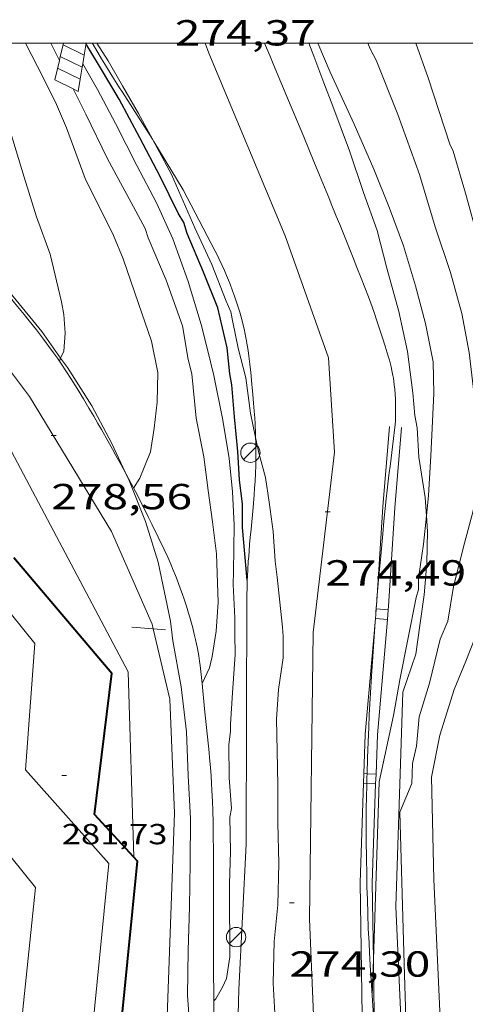
# Model space of a CAD drawing. Units: inches. Extents: x 453000 to 454004, y 4601998 to 4602502.
# Drawn here: x 453203 to 453221, y 4602460 to 4602501 of the extents above; entities that cross this region are included whole.
import ezdxf
from ezdxf.enums import TextEntityAlignment as Align

# ---------------------------------------------------------------- set-up
doc = ezdxf.new("R2010")
doc.units = ezdxf.units.IN
doc.header["$MEASUREMENT"] = 0
for name, color, linetype, lineweight in [('BOSC', 7, 'Continuous', 0), ('CORBA DE NIVELL', 7, 'Continuous', 0), ('CORBA MESTRA', 7, 'Continuous', 0), ('COTA ALTIMETRICA', 7, 'Continuous', 0), ('COTA EDIFICI', 7, 'Continuous', 0), ('EIX VIA URBANA PAVIMENTADA', 7, 'Continuous', 0), ('ESCALES', 7, 'Continuous', 0), ('FACANA EXTERIOR', 7, 'Continuous', 0), ('FANAL', 7, 'Continuous', 0), ('LINIA VOLUMETRICA', 7, 'Continuous', 0), ('MARC FULL', 7, 'Continuous', 0), ('MUR', 7, 'Continuous', 0), ('REIXA DE DESGUAS', 7, 'Continuous', 0), ('TANCA DE PROTECCIO DE VIAL', 7, 'Continuous', 0), ('VORERA', 7, 'Continuous', 0)]:
    doc.layers.add(name, color=color, linetype=linetype, lineweight=lineweight)
doc.styles.add('Style-Arial', font='ARIAL.TTF')
doc.linetypes.add('bosc', pattern='A,-2.235,[9,dgnlstyle-mataro.shx,S=0.035752,R=0,X=0,Y=0],-2.235', length=4.47)

# ---------------------------------------------------------------- blocks, each defined once
blk = doc.blocks.new('COTA')
at = {"color": 0, "linetype": 'ByBlock', "lineweight": -2}
blk.add_line((0, 0), (0.2, 0), dxfattribs=at)
blk = doc.blocks.new('FANAL')
at = {"color": 0, "linetype": 'ByBlock', "lineweight": -2}
blk.add_line((0.283, 0.283), (-0.283, -0.283), dxfattribs=at)
blk.add_circle((0.0002620689868927002, 0.0006722288131713868), 0.40000000060146, dxfattribs=at)

msp = doc.modelspace()

# ---------------------------------------------------------------- linework, layer by layer
at = {"layer": 'BOSC', "color": 3, "linetype": 'bosc', "lineweight": 20}
for points in [[(453205.7204420296, 4602500, 283.2095652836562), (453206.1869810817, 4602499.264466811, 283.045438832968), (453206.7779741979, 4602498.236460732, 282.92543864692), (453207.43396655, 4602497.094453985, 282.8774385725009), (453208.0164839446, 4602496.02510455, 282.64834704011)], [(453219.347964116, 4602480.456370082, 275.1678759375085), (453219.2978644459, 4602481.213339345, 275.1894266530257), (453219.0288766546, 4602482.877343966, 275.2054266778321), (453218.9698857819, 4602484.092346297, 275.2054266778321), (453218.8718894389, 4602484.594347819, 275.2054266778321), (453218.7838964271, 4602485.533349941, 275.2294267150417), (453218.5589090682, 4602487.245354303, 275.5094271491537), (453218.2039210753, 4602488.900359563, 275.6294273352017), (453217.7139339125, 4602490.692366059, 275.6774274096209), (453217.3109451469, 4602492.255371541, 275.6694273972177), (453216.7499561516, 4602493.820378223, 275.6694273972177), (453216.1629683832, 4602495.552385362, 275.6694273972177), (453215.4779813506, 4602497.401393427, 275.6774274096209), (453215.1019880365, 4602498.359397764, 275.6774274096209), (453214.6939958185, 4602499.468402579, 275.6774274096209), (453214.4897229223, 4602500, 275.6774274096209)], [(453208.0164839446, 4602496.02510455, 282.64834704011), (453208.2069569817, 4602495.675445919, 282.5734381011793), (453208.808949546, 4602494.572439643, 282.4134378531153), (453209.7739342888, 4602492.364428896, 282.0774373321809), (453210.4699238728, 4602490.849421267, 282.0294372577616), (453211.0579132361, 4602489.327414446, 281.8774370221009), (453211.2519101757, 4602488.884412288, 281.7734368608593), (453211.3399070646, 4602488.456410956, 281.7574368360529), (453211.5638992477, 4602487.380407588, 281.7494368236497), (453211.8818904384, 4602486.154403274, 281.5894365755856), (453212.0728796643, 4602484.695399563, 281.5174364639569), (453212.2819457308, 4602483.696828221, 281.5174364639569)], [(453204.218109074, 4602486.971991667, 283.1856973510003), (453203.4358918741, 4602488.069470327, 283.3094392422738), (453202.2509010312, 4602489.518481565, 283.72543988724), (453201.0939097008, 4602490.897492481, 283.9974403089489), (453200.9368086687, 4602491.08460296, 284.0561203418582)], [(453206.3358612702, 4602483.443441151, 282.6054381507921), (453205.5068718215, 4602485.00344986, 282.7334383492433), (453204.4978822152, 4602486.57945996, 283.1414389818065), (453204.218109074, 4602486.971991667, 283.1856973510003)], [(453206.8880499165, 4602482.253730176, 282.4627353812973), (453206.3358612702, 4602483.443441151, 282.6054381507921)], [(453212.2819457308, 4602483.696828221, 281.5174364639569), (453212.4168677313, 4602483.052394405, 281.5174364639569), (453212.6968604412, 4602482.034390702, 281.5174364639569), (453212.8468529953, 4602481.022387995, 281.5174364639569), (453213.001843994, 4602479.804384931, 281.4294363275217), (453213.0978347721, 4602478.569382288, 281.3174361538768), (453213.1708298852, 4602477.910380712, 281.3094361414737), (453213.3928145308, 4602475.84137582, 281.1734359306192), (453213.4158116148, 4602475.452375042, 281.1254358562001), (453213.4248050352, 4602474.583373628, 281.1014358189905), (453213.2247947323, 4602473.266373102, 280.9814356329425), (453213.1507852697, 4602472.034371754, 280.9654356081361), (453213.1787754342, 4602470.732369523, 280.9174355337169), (453213.1957646331, 4602469.305367182, 280.6374350996048), (453213.2077528379, 4602467.748364678, 280.5094349011537), (453213.2427401982, 4602466.075361818, 280.4054347399122), (453213.2007271129, 4602464.359359476, 280.0774342313808), (453213.044715338, 4602462.839358304, 279.9974341073489), (453213.0027022451, 4602461.12235596, 279.9174339833169), (453213.1006892326, 4602459.387352526, 279.6294335368017)], [(453210.3362707489, 4602449.28761437, 278.8156959274788), (453210.3126105902, 4602449.592358494, 278.8214322840785), (453210.1886217262, 4602451.08536175, 278.9494324825296), (453210.0626342779, 4602452.765365311, 278.9734325197393), (453209.9386484261, 4602454.655369182, 279.165432817416), (453209.7846639315, 4602456.730373567, 279.4134332019153), (453209.6046785923, 4602458.699377986, 279.5494334127697), (453209.4716929087, 4602460.613381961, 279.7174336732369), (453209.4977070694, 4602462.47438465, 279.805433809672), (453209.5487208591, 4602464.281387066, 280.1734343802192), (453209.5817346741, 4602466.095389626, 280.3814347027025), (453209.5837486307, 4602467.934392463, 280.5654349879761), (453209.494761953, 4602469.708395889, 280.9014355089105), (453209.4267755962, 4602471.520399215, 281.0614357569745), (453209.2027893542, 4602473.379403794, 281.4374363399248), (453208.8588032674, 4602475.283409356, 281.6054366003921), (453208.7648092601, 4602476.092411324, 281.6054366003921), (453208.2578270407, 4602478.539418965, 281.7894368856656), (453207.7228389735, 4602480.221425631, 282.1974375182289), (453207.0478507348, 4602481.90943337, 282.4214378655184), (453206.8880499165, 4602482.253730176, 282.4627353812973)], [(453218.3668018773, 4602473.157333919, 274.2394251801457), (453218.90681468, 4602474.734332266, 274.3734253878993), (453219.0778238757, 4602475.911332794, 274.7014258964305), (453219.251833812, 4602477.185333448, 274.8774261693009), (453219.3608439434, 4602478.498334657, 275.005426367752), (453219.3908539296, 4602479.808336461, 275.1494265910097), (453219.347964116, 4602480.456370082, 275.1678759375085)], [(453218.8394606606, 4602437.500985029, 273.9086294640423), (453218.4075444046, 4602439.215280985, 273.8784246204513), (453218.4785957002, 4602445.961290905, 274.0894249475857), (453218.5166630833, 4602454.834304373, 274.5854257165841), (453218.0787341597, 4602464.291322359, 274.570425693328), (453218.3668018773, 4602473.157333919, 274.2394251801457)]]:
    msp.add_polyline3d(points, dxfattribs=at)
at = {"layer": 'CORBA DE NIVELL', "color": 30, "linetype": 'Continuous', "lineweight": 0}
for points, elevation in [([(453204.218109074, 4602486.971991667), (453204.3448871298, 4602487.258462173), (453204.4098928758, 4602488.002462834), (453204.3528986905, 4602488.780464472), (453204.2569025251, 4602489.305466014), (453203.7869167136, 4602491.271472628), (453203.2239275407, 4602492.813479291), (453202.7029391917, 4602494.45548579), (453202.1449524394, 4602496.315492908), (453201.3549664732, 4602498.32650202), (453200.7057085919, 4602500)], 279.0004325616001), ([(453207.2368486757, 4602481.599431456), (453207.4918522199, 4602482.014430164), (453207.938861153, 4602483.100428457), (453208.080868771, 4602484.075428891), (453208.2098771579, 4602485.154429585), (453208.2368864869, 4602486.378431278), (453207.9698958609, 4602487.668435304), (453207.441906894, 4602489.230441732), (453206.8029199024, 4602491.075449441), (453206.3989266132, 4602492.042454005), (453205.2359426863, 4602494.398466482), (453204.4549574169, 4602496.499475665), (453204.0399641183, 4602497.467480315), (453203.5109715761, 4602498.558486021), (453202.7829811837, 4602499.973493738), (453202.7693458638, 4602500)], 278.0004310112), ([(453204.1646569797, 4602499.289127735), (453203.8110085733, 4602500)], 277.0004294608), ([(453219.347964116, 4602480.456370082), (453219.4328652243, 4602481.288338436), (453219.5298778031, 4602482.926340239), (453219.6488976013, 4602485.511343345), (453219.6269074918, 4602486.819345539), (453219.3059190507, 4602488.408350438), (453218.8969302379, 4602489.966355957), (453218.3939419396, 4602491.611362325), (453217.8259529031, 4602493.172369055), (453217.1669641657, 4602494.791376565), (453216.3539770559, 4602496.656385625), (453215.3659918223, 4602498.804396452), (453214.8561514039, 4602500)], 274.0004248096), ([(453218.2487639767, 4602468.186327107), (453218.7477737491, 4602469.372325161), (453218.7747800659, 4602470.199326237), (453218.9347858528, 4602470.929326156), (453219.0517951773, 4602472.134327137), (453219.474806448, 4602473.533326094), (453219.9178208911, 4602475.346325544), (453220.2388270794, 4602476.096324271), (453220.471838268, 4602477.523324716), (453220.9178525792, 4602479.318324114), (453221.2848633306, 4602480.66032341), (453221.5498783474, 4602482.585324384), (453221.5498915725, 4602484.328327086), (453221.4538939883, 4602484.666328339), (453221.3119006273, 4602485.570330818), (453221.113912688, 4602487.200334847), (453220.806924519, 4602488.822339693), (453220.3409366042, 4602490.510345845), (453219.7119500075, 4602492.405353555), (453219.0609653721, 4602494.56336184), (453218.1709828929, 4602497.054372456), (453217.2709985088, 4602499.296382761), (453217.0170016432, 4602499.761385408), (453216.9212052766, 4602500)], 273.0004232592), ([(453219.5637770477, 4602469.640319385), (453219.9047907636, 4602471.378319492), (453220.501806022, 4602473.267317889), (453220.9738156236, 4602474.43631612), (453221.5468273773, 4602475.868313993), (453222.0248370186, 4602477.041312184), (453222.3648483503, 4602478.465311812), (453222.5878571637, 4602479.581311852), (453223.0248731454, 4602481.598311663), (453223.0808834981, 4602482.951313335), (453223.0398882451, 4602483.585314629), (453222.7778995539, 4602485.129319011), (453222.4659129403, 4602486.957324213), (453222.2229244836, 4602488.528328491), (453221.9029360517, 4602490.118333384), (453221.4959484409, 4602491.834339133), (453220.9639625332, 4602493.800346218), (453220.4569749267, 4602495.537352758), (453220.3229768738, 4602495.821354216), (453219.4169963197, 4602498.569365351), (453218.9040825491, 4602500)], 272.0004217088), ([(453210.5477238795, 4602460.388401014), (453210.6376936162, 4602460.468372891), (453210.9186977394, 4602460.954371512), (453211.0757007219, 4602461.31537088), (453211.2107077372, 4602462.212371247), (453211.2097140712, 4602463.047372549), (453211.2007216904, 4602464.053374177), (453211.2077306166, 4602465.228375945), (453211.2387407637, 4602466.559377774), (453211.2217515647, 4602467.986380115), (453211.2867543818, 4602468.344380177), (453211.188763904, 4602469.619382897), (453211.1777742743, 4602470.988385103), (453211.2427785103, 4602471.533385455), (453211.2407807911, 4602471.834385936), (453211.3307907868, 4602473.133387268), (453211.4358029378, 4602474.713388921), (453211.4178092987, 4602475.555390362), (453211.4198143855, 4602476.225391386), (453211.3598248467, 4602477.616393998), (453211.3718288184, 4602478.137394714), (453211.3978434495, 4602480.060397498), (453211.3268539013, 4602481.452400196), (453211.1858641155, 4602482.827403397), (453210.9258756932, 4602484.406407818), (453210.5478890986, 4602486.250413544), (453210.2858969248, 4602487.335417215), (453210.0289043265, 4602488.363420758), (453209.4909169451, 4602490.13642759), (453208.8559293526, 4602491.901435144), (453208.17993961, 4602493.391442583), (453207.3729500967, 4602494.938451105), (453206.4799618842, 4602496.674460572), (453205.7459714446, 4602498.084468327), (453205.1320540763, 4602499.147343889)], 276.0004279104), ([(453210.0680466568, 4602473.513932151), (453210.3757970909, 4602474.159396104), (453210.4858008883, 4602474.63739601), (453210.6458090502, 4602475.680396413), (453210.7388182615, 4602476.87539756), (453210.6698333296, 4602478.875401185), (453210.4958431285, 4602480.202404563), (453210.3258527135, 4602481.500407865), (453210.1408629735, 4602482.890411424), (453209.820874625, 4602484.491416334), (453209.6468883012, 4602486.329420504), (453209.4928924708, 4602486.910422573), (453209.2579027366, 4602488.311426528), (453208.5769160439, 4602490.20443463), (453207.8329281383, 4602491.950442982), (453207.7139309206, 4602492.341444491), (453207.1319381217, 4602493.409450563), (453206.1539503466, 4602495.220460791), (453205.2539629502, 4602497.065470481), (453204.7609696671, 4602498.05147575), (453204.7340760957, 4602498.107256091)], 277.0004294608), ([(453204.1638837459, 4602486.849462912), (453204.1639700611, 4602486.849657952)], 279.0004325616001), ([(453204.1639700611, 4602486.849657952), (453204.218109074, 4602486.971991667)], 279.0004325616001), ([(453217.3907721916, 4602469.444335568), (453217.9887939693, 4602472.192335291), (453218.2488055337, 4602473.663335598), (453218.5818187135, 4602475.332335659), (453218.9208324111, 4602477.068335778), (453219.0188350821, 4602477.400335549), (453219.0148387027, 4602477.878336322), (453219.2278496631, 4602479.279336877), (453219.347964116, 4602480.456370082)], 274.0004248096), ([(453210.067791712, 4602473.513397439), (453210.0680466568, 4602473.513932151)], 277.0004294608), ([(453217.1067047002, 4602460.607324022), (453217.1545254282, 4602462.094971634)], 274.0004248096), ([(453210.5476928696, 4602460.388373449), (453210.5477238795, 4602460.388401014)], 276.0004279104)]:
    msp.add_lwpolyline(points, dxfattribs=dict(at, elevation=elevation))
at = {"layer": 'CORBA DE NIVELL', "color": 30, "linetype": 'Continuous', "lineweight": 0, "flags": 128}
for points, elevation in [([(453204.7340760957, 4602498.107256091), (453204.7339700502, 4602498.107476042)], 277.0004294608), ([(453220.4837723329, 4602433.415277965), (453220.6515375721, 4602437.856261852), (453220.3405844666, 4602444.100273892), (453220.0246515513, 4602453.006290098), (453220.056679083, 4602456.62829547), (453219.6507450418, 4602465.404312157), (453219.5637770477, 4602469.640319385)], 272.0004217088), ([(453217.1545254282, 4602462.094971634), (453217.3907721916, 4602469.444335568)], 274.0004248096), ([(453218.8394606606, 4602437.500985029), (453218.8235347229, 4602437.854275719), (453219.0125707987, 4602442.570281596), (453218.6496625839, 4602454.74130322), (453218.4287166743, 4602461.915316019), (453218.2487639767, 4602468.186327107)], 273.0004232592)]:
    msp.add_lwpolyline(points, dxfattribs=dict(at, elevation=elevation))
at = {"layer": 'CORBA MESTRA', "color": 30, "linetype": 'Continuous', "lineweight": 30, "elevation": 275.0004263600001, "flags": 128}
msp.add_lwpolyline([(453211.9388270798, 4602477.792389878), (453211.7418433228, 4602479.973394753), (453211.734850558, 4602480.928396287), (453211.6138580794, 4602481.94439878), (453211.5448668042, 4602483.108401108), (453211.4098775438, 4602484.55140437), (453211.3048874041, 4602485.872407216), (453211.2128906379, 4602486.317408603), (453211.1038987242, 4602487.405411117), (453210.7139106162, 4602489.05241663), (453210.1219209053, 4602490.529423411), (453209.444932026, 4602492.133431035), (453209.3079352204, 4602492.58243277), (453209.0749378183, 4602492.972435143), (453208.3389481496, 4602494.484443071), (453207.4959589903, 4602496.08545195), (453206.6369697758, 4602497.682460943), (453205.8699784505, 4602498.982468778), (453205.3049846689, 4602499.917474516), (453205.2719850047, 4602499.968474845)], dxfattribs=at)
at = {"layer": 'EIX VIA URBANA PAVIMENTADA', "color": 1, "linetype": 'Continuous', "lineweight": 20}
for points in [[(453190.1838756494, 4602500, 283.0052249174073), (453193.7799397513, 4602496.352556434, 281.7734368608593), (453199.4439004428, 4602490.014503633, 279.9654340577361), (453202.9338707005, 4602485.381469969, 278.9734325197393), (453206.323833595, 4602479.798435591, 277.8614307956944), (453207.998807162, 4602475.97241695, 277.3654300266961), (453208.0456201945, 4602475.774570977, 277.3414487397004)], [(453208.0456201945, 4602475.774570977, 277.3414487397004), (453208.7327847634, 4602472.870406573, 276.9894294437457), (453208.9217492508, 4602468.151397822, 276.7094290096337), (453208.5786761746, 4602458.590385602, 276.0374279677649), (453209.1336034663, 4602448.894366357, 275.2534267522512), (453210.1154991198, 4602434.941337275, 274.0694249165776), (453213.6805054739, 4602435.050310394, 274.0294248545616), (453214.3245633485, 4602442.546317129, 274.0614249041745), (453215.0236329022, 4602451.570325816, 274.1334250158033), (453214.5057246063, 4602463.762348649, 274.2694252266576), (453214.6688148853, 4602475.627365807, 274.4134254499153), (453215.5428728358, 4602483.08637074, 274.445425499528), (453215.2999020428, 4602486.985378629, 274.4294254747217), (453213.5039375906, 4602492.037400088, 274.3574253630929), (453210.3499900321, 4602499.593435734, 274.1974251150289), (453210.1896147985, 4602500, 274.2107231028348)]]:
    msp.add_polyline3d(points, dxfattribs=at)
at = {"layer": 'ESCALES', "color": 1, "linetype": 'Continuous', "lineweight": 0}
for points, elevation in [([(453204.3150816205, 4602499.936433556), (453204.2023440286, 4602499.45130227)], 275.296570047956), ([(453204.3298535553, 4602500), (453204.3150816205, 4602499.936433556)], 275.2812411822043), ([(453204.3150816205, 4602499.936433556), (453205.1926654772, 4602499.503630507)], 275.5604272282241), ([(453205.1926654772, 4602499.503630507), (453205.2771077459, 4602500)], 274.8565495324551), ([(453204.2023440286, 4602499.45130227), (453204.1646569797, 4602499.289127735)], 275.4135580687539), ([(453204.2023440286, 4602499.45130227), (453205.1077668582, 4602499.004578491)], 275.5604272282241), ([(453205.1320540763, 4602499.147343889), (453205.1926654772, 4602499.503630507)], 274.955518165234), ([(453204.0899755695, 4602498.96648226), (453205.022868241, 4602498.505526485)], 275.5604272282241), ([(453205.022868241, 4602498.505526485), (453205.1077668582, 4602499.004578491)], 275.1338010076149), ([(453205.1077668582, 4602499.004578491), (453205.1320540763, 4602499.147343889)], 274.9951752715399), ([(453203.9769717141, 4602498.481482366), (453204.7340760957, 4602498.107256091)], 275.6414273536939), ([(453204.9379696005, 4602498.006474342), (453205.022868241, 4602498.505526485)], 275.2724267817102)]:
    msp.add_lwpolyline(points, dxfattribs=dict(at, elevation=elevation))
at = {"layer": 'ESCALES', "color": 1, "linetype": 'Continuous', "lineweight": 0, "flags": 128}
for points, elevation in [([(453204.1646569797, 4602499.289127735), (453203.9769717143, 4602498.481482364)], 275.4526659935022), ([(453205.1077668582, 4602499.004578491), (453205.1079774361, 4602499.004474594)], 275.5604272282241), ([(453205.022868241, 4602498.505526485), (453205.0229735181, 4602498.505474466)], 275.5604272282241), ([(453204.7340760957, 4602498.107256091), (453204.9379695997, 4602498.006474338)], 275.5059201299355)]:
    msp.add_lwpolyline(points, dxfattribs=dict(at, elevation=elevation))
at = {"layer": 'FACANA EXTERIOR', "color": 1, "linetype": 'Continuous', "lineweight": 40}
msp.add_polyline3d([(453206.7797508503, 4602459.914602674, 281.9457979471401), (453207.3957318313, 4602466.167406325, 281.9564371445825), (453205.6137436821, 4602468.093422833, 281.7334367988432), (453206.3307891201, 4602473.935426448, 281.9004370577601), (453202.2777828313, 4602478.717688511, 281.8390416330737)], dxfattribs=at)
at = {"layer": 'LINIA VOLUMETRICA', "color": 1, "linetype": 'Continuous', "lineweight": 20}
for points in [[(453190.148373691, 4602422.490469472, 285.4304425306721), (453194.6143782932, 4602422.184435111, 285.3844424593536), (453198.317406979, 4602425.208411703, 285.2964423229184), (453198.8594487464, 4602430.602415953, 285.2684422795073), (453203.0304792352, 4602433.768389214, 285.3104423446241), (453206.2127292536, 4602466.069415149, 285.2084421864834), (453202.7637533081, 4602469.944447326, 285.2224422081889), (453203.1547936124, 4602475.17645247, 285.2774422934608), (453200.1240327935, 4602478.911215652, 285.3224391631526)], [(453185.2697218121, 4602422.825798731, 287.8824511357579), (453200.0464841996, 4602435.032413815, 288.0834466438833), (453203.1777170138, 4602465.076436638, 288.3624470764449), (453199.7567438583, 4602469.313469164, 288.4084471477632)]]:
    msp.add_polyline3d(points, dxfattribs=at)
at = {"layer": 'MARC FULL', "color": 0, "linetype": 'Continuous'}
msp.add_lwpolyline([(454000, 4602500), (453000, 4602500)], dxfattribs=at)
at = {"layer": 'MUR', "color": 1, "linetype": 'Continuous', "lineweight": 20}
for points in [[(453209.2809454369, 4602493.934435071, 276.1334281166033), (453209.9449368226, 4602492.663428063, 276.065428011176), (453210.6089282159, 4602491.393421056, 275.9974279057489), (453210.6869271912, 4602491.24242023, 275.9894278933457), (453210.7569262222, 4602491.100419478, 275.9834278840432), (453210.8859243811, 4602490.831418082, 275.9744278700896), (453210.9929227488, 4602490.594416904, 275.9684278607872), (453211.0829213025, 4602490.385415896, 275.9644278545857), (453211.1589200166, 4602490.200415033, 275.9614278499345), (453211.2239188883, 4602490.038414288, 275.9594278468336), (453211.3319168781, 4602489.751413024, 275.9564278421824), (453211.4099153525, 4602489.534412095, 275.9544278390816), (453211.5209130358, 4602489.206410745, 275.9524278359809), (453211.6259106796, 4602488.874409433, 275.9494278313297), (453211.6709095809, 4602488.720408853, 275.9474278282289), (453211.7109085427, 4602488.575408325, 275.9464278266785), (453211.7459075726, 4602488.440407851, 275.945427825128), (453211.8069057249, 4602488.184406991, 275.9434278220273), (453211.8549040997, 4602487.960406279, 275.9414278189265), (453211.8929026715, 4602487.764405686, 275.9394278158256), (453211.9229014053, 4602487.591405191, 275.9384278142753), (453211.9708991883, 4602487.289404359, 275.9364278111745), (453212.0028975079, 4602487.061403762, 275.9354278096241), (453212.0458949797, 4602486.719402906, 275.9344278080737), (453212.0828924269, 4602486.375402091, 275.9334278065232), (453212.1308888593, 4602485.895400983, 275.9334278065232), (453212.1688857314, 4602485.475400045, 275.9354278096241), (453212.1998829949, 4602485.108399239, 275.9364278111745), (453212.2248805905, 4602484.78639855, 275.9384278142753), (453212.2438784877, 4602484.505397971, 275.940427817376), (453212.2578766354, 4602484.258397482, 275.9424278204768), (453212.2778734036, 4602483.828396663, 275.9464278266785), (453212.2819457308, 4602483.696828221, 275.947649824301)], [(453212.2819457308, 4602483.696828221, 275.947649824301), (453212.2878709685, 4602483.505396086, 275.9494278313297), (453212.2918691309, 4602483.26239568, 275.9514278344305), (453212.2928663781, 4602482.899395108, 275.9544278390816), (453212.2868636146, 4602482.536394591, 275.9574278437328), (453212.2748610541, 4602482.201394163, 275.9624278514848), (453212.2588586468, 4602481.887393798, 275.9704278638881), (453212.2408563882, 4602481.593393479, 275.9814278809424), (453212.2208542631, 4602481.317393202, 275.9934278995472), (453212.1778502736, 4602480.800392726, 276.0184279383074), (453212.0938432692, 4602479.89439196, 276.0644280096257), (453212.0618406473, 4602479.555391677, 276.0804280344321), (453212.0358383535, 4602479.258391414, 276.0914280514864), (453212.0138363467, 4602478.998391178, 276.0994280638897), (453211.9958345887, 4602478.770390961, 276.1044280716416), (453211.9808330556, 4602478.571390767, 276.1074280762929), (453211.958830381, 4602478.223390394, 276.1074280762929), (453211.9458283805, 4602477.962390088, 276.1044280716416), (453211.937826881, 4602477.766389844, 276.0994280638897), (453211.9288246362, 4602477.472389457, 276.0874280452848), (453211.9258224009, 4602477.178389024, 276.0694280173777), (453211.9107832639, 4602472.023381147, 275.7024274483808), (453211.8967441284, 4602466.86837326, 275.3344268778337)], [(453211.2132935326, 4602445.678516539, 274.2835500545947), (453211.3576312399, 4602452.100354454, 274.5264256251104), (453211.583698042, 4602460.858366317, 274.9164262297664), (453211.8967441284, 4602466.86837326, 275.3344268778337)]]:
    msp.add_polyline3d(points, dxfattribs=at)
at = {"layer": 'REIXA DE DESGUAS', "color": 7, "linetype": 'Continuous', "lineweight": 0, "elevation": 277.3094299398737, "flags": 128}
msp.add_lwpolyline([(453208.0456201945, 4602475.774570977), (453207.1588048657, 4602475.84142312)], dxfattribs=at)
at = {"layer": 'REIXA DE DESGUAS', "color": 7, "linetype": 'Continuous', "lineweight": 0, "elevation": 277.3094299398737}
msp.add_lwpolyline([(453208.5518062286, 4602475.736412389), (453208.0456201945, 4602475.774570977)], dxfattribs=at)
at = {"layer": 'TANCA DE PROTECCIO DE VIAL', "color": 7, "linetype": 'Continuous', "lineweight": 20}
for p, q in [((453217.7674262118, 4602476.556305728, 274.9280625005482), (453217.2692914794, 4602476.599463155, 274.9280625005482)), ((453217.2367186246, 4602476.201023139, 274.9143212290329), (453217.2347859171, 4602476.201190585, 274.9143212290329)), ((453217.7329206495, 4602476.158033159, 274.9143212290329), (453217.2367186246, 4602476.201023139, 274.9143212290329)), ((453216.8908764463, 4602469.781288867, 274.7640029333877), (453216.7626815005, 4602469.785810675, 274.7640029333877)), ((453217.2623715207, 4602469.768185157, 274.7640029333877), (453216.8908764463, 4602469.781288867, 274.7640029333877)), ((453216.8809138568, 4602469.381407012, 274.7675923997575), (453216.7485816541, 4602469.386074753, 274.7675923997575)), ((453217.2482716743, 4602469.368449236, 274.7675923997575), (453216.8809138568, 4602469.381407012, 274.7675923997575))]:
    msp.add_line(p, q, dxfattribs=at)
for points in [[(453217.2947899515, 4602476.940352369, 274.9419388508799), (453217.5475259065, 4602480.817726952, 275.1174265413969), (453217.8207252978, 4602484.139843169, 275.1254265538)], [(453217.7674262118, 4602476.556305728, 274.9279735560853), (453217.7811252504, 4602476.714423751, 274.9334262561233), (453218.0461920486, 4602480.78097323, 275.1174265413969), (453218.3190438851, 4602484.098863165, 275.1254265538)], [(453217.2692914794, 4602476.599463155, 274.9281515336679), (453217.2825301813, 4602476.752267846, 274.9334262561233), (453217.2947899515, 4602476.940352369, 274.9419388508799)], [(453217.2496429466, 4602476.372674454, 274.920322929439), (453217.2692914794, 4602476.599463155, 274.9281515336679)], [(453217.7329206495, 4602476.158033159, 274.9142391264617), (453217.7674262118, 4602476.556305728, 274.9279735560853)], [(453216.8207191688, 4602471.421919749, 274.7494259708497), (453217.2347859171, 4602476.201190585, 274.9144034134634)], [(453217.2347859171, 4602476.201190585, 274.9144034134634), (453217.2496429466, 4602476.372674454, 274.920322929439)], [(453217.3194060483, 4602471.385135353, 274.7496457447581), (453217.7329206495, 4602476.158033159, 274.9142391264617)], [(453216.7626815005, 4602469.785810675, 274.7639877194189), (453216.8199415251, 4602471.409153796, 274.7494259708497)], [(453217.2623715207, 4602469.768185157, 274.7640181791772), (453217.3194060483, 4602471.385135353, 274.749483436772)], [(453217.3188539014, 4602471.378762323, 274.7494259708497), (453217.3194060483, 4602471.385135353, 274.7496457447581)], [(453217.3194060483, 4602471.385135353, 274.749483436772), (453217.3196315453, 4602471.391528279, 274.7494259708497)], [(453216.7485816541, 4602469.386074753, 274.7675734394682), (453216.7626815005, 4602469.785810675, 274.7639877194189)], [(453217.2482716743, 4602469.368449236, 274.7676113997107), (453217.2623715207, 4602469.768185157, 274.7640181791772)], [(453216.6914570873, 4602459.776687994, 274.8168883095231), (453216.603668993, 4602465.277746591, 274.8044260561217), (453216.7485816541, 4602469.386074753, 274.7675734394682)], [(453217.1545254282, 4602462.094971634, 274.8116377530473), (453217.1038104603, 4602465.272919766, 274.8044260561217), (453217.2482716743, 4602469.368449236, 274.7676113997107)], [(453217.1913942068, 4602459.78466619, 274.816880514094), (453217.1545254282, 4602462.094971634, 274.8116377530473)]]:
    msp.add_polyline3d(points, dxfattribs=at)
at = {"layer": 'VORERA', "color": 1, "linetype": 'Continuous', "lineweight": 0, "extrusion": (0.1385723558853903, -0.08791850674558084, 0.9864421110009446), "elevation": -341567.0884266819, "flags": 128}
msp.add_lwpolyline([(4129069.209338069, 2054802.333180124), (4129075.557787485, 2054806.690031262), (4129081.575730294, 2054817.414587909)], dxfattribs=at)
at = {"layer": 'VORERA', "color": 1, "linetype": 'Continuous', "lineweight": 0}
for points in [[(453208.0164839446, 4602496.02510455, 274.678955481054), (453206.7719721703, 4602497.970460366, 274.7094259088336), (453206.6249736951, 4602498.201461839, 274.7124259134848), (453206.3529765816, 4602498.637464579, 274.7124259134848), (453206.1169791294, 4602499.021466965, 274.7084259072834), (453205.9129813625, 4602499.357469034, 274.7034258995313), (453205.558985298, 4602499.948472637, 274.6894258778257), (453205.5283406058, 4602500, 274.6884766938364)], [(453217.2947899515, 4602476.940352369, 274.4963189618871), (453217.3008294973, 4602477.015347988, 274.4984255816992), (453217.3798367141, 4602477.950348838, 274.5254256235601), (453217.4428421232, 4602478.650349446, 274.5464256561185), (453217.5388502388, 4602479.700350345, 274.57542570108), (453217.5888542999, 4602480.22535078, 274.5874257196849), (453217.6388583609, 4602480.750351214, 274.5974257351889), (453217.6808615141, 4602481.157351526, 274.6034257444912), (453217.7218642788, 4602481.513351767, 274.6064257491424), (453217.7998691268, 4602482.136352141, 274.6084257522432), (453217.8608727647, 4602482.603352403, 274.6064257491424), (453217.9508782155, 4602483.303352806, 274.6004257398401), (453217.9928809363, 4602483.653353029, 274.5954257320881), (453218.0308836585, 4602484.004353285, 274.5894257227856), (453218.0498852813, 4602484.214353467, 274.5854257165841), (453218.061886696, 4602484.39835366, 274.5824257119328), (453218.0688879284, 4602484.559353857, 274.5784257057313), (453218.0728890121, 4602484.701354047, 274.5764257026304), (453218.0738908878, 4602484.948354421, 274.5714256948785), (453218.0698922928, 4602485.134354741, 274.5674256886768), (453218.0648933397, 4602485.273354994, 274.565425685576), (453218.052894907, 4602485.482355409, 274.5614256793745), (453218.0368964603, 4602485.690355854, 274.5574256731729), (453218.0198977466, 4602485.86335625, 274.5544256685217), (453218.0008988629, 4602486.014356629, 274.5514256638704), (453217.9818998274, 4602486.145356976, 274.5494256607697), (453217.9619006689, 4602486.260357306, 274.547425657669), (453217.9239021275, 4602486.460357904, 274.5444256530177), (453217.8909032069, 4602486.609358386, 274.5414256483664), (453217.8639040149, 4602486.721358764, 274.5394256452656), (453217.8189052046, 4602486.887359363, 274.5364256406144), (453217.7699063882, 4602487.053359993, 274.5334256359633), (453217.6409092915, 4602487.462361606, 274.5264256251104), (453217.5269118235, 4602487.819363024, 274.5204256158081), (453217.3239162131, 4602488.439365526, 274.5094255987536), (453217.1659194736, 4602488.901367441, 274.5014255863505), (453217.0439219021, 4602489.246368901, 274.495425577048), (453216.9499237139, 4602489.504370014, 274.4914255708464), (453216.8049264179, 4602489.890371714, 274.4844255599937), (453216.654929099, 4602490.274373447, 274.4774255491409), (453216.4739322403, 4602490.72537552, 274.4664255320865), (453216.3159349848, 4602491.119377328, 274.4524255103809), (453215.7599445861, 4602492.498383686, 274.3914254158065), (453215.6199469867, 4602492.843385282, 274.3764253925505), (453215.4099505839, 4602493.360387677, 274.3594253661937), (453215.3049523787, 4602493.618388874, 274.3534253568913), (453215.198954172, 4602493.876390078, 274.3494253506896), (453214.927958752, 4602494.535393156, 274.3444253429377), (453214.689962761, 4602495.112395857, 274.3424253398369), (453214.2709697596, 4602496.120400599, 274.3454253444881), (453213.6399802461, 4602497.631407728, 274.3574253630929), (453213.012990754, 4602499.144414833, 274.3734253878993), (453212.8669931985, 4602499.496416486, 274.3774253941008), (453212.6533562163, 4602500, 274.3850554227818)], [(453209.2809454369, 4602493.934435071, 274.6454258096081), (453208.0789586954, 4602495.927447282, 274.6774258592209), (453208.0164839446, 4602496.02510455, 274.678955481054)], [(453200.8870281881, 4602490.945824328, 280.0818487170826), (453201.29490678, 4602490.471490297, 279.9574340453328), (453201.5789046937, 4602490.138487626, 279.8714339119985), (453202.0729010057, 4602489.551482966, 279.7234336825393), (453202.4388982118, 4602489.108479503, 279.6114335088944), (453202.7108960917, 4602488.773476919, 279.5284333802113), (453202.9138944944, 4602488.521474989, 279.4654332825361), (453203.2138920611, 4602488.139472121, 279.3714331367985), (453203.5108896079, 4602487.755469272, 279.2774329910608), (453203.7328877061, 4602487.459467128, 279.2054328794321), (453203.9228860052, 4602487.196465279, 279.1414327802065), (453204.0848845037, 4602486.96546369, 279.0854326933841), (453204.1639700611, 4602486.849657952, 279.057752440741)], [(453204.1639700611, 4602486.849657952, 279.057752440741), (453204.2248831653, 4602486.760462311, 279.0364326174144), (453204.4658808074, 4602486.400459925, 278.95043248408), (453204.6428790104, 4602486.127458158, 278.885432383304), (453204.9028762722, 4602485.713455544, 278.7894322344656), (453205.157873496, 4602485.295452961, 278.6934320856273), (453205.3878709314, 4602484.910450619, 278.6084319538433), (453205.5868686753, 4602484.572448586, 278.5374318437649), (453205.75986669, 4602484.275446812, 278.4774317507409), (453205.9088649483, 4602484.015445278, 278.4274316732208), (453206.1688618762, 4602483.557442595, 278.3444315445377), (453206.3628595593, 4602483.212440589, 278.2864314546144), (453206.5058578082, 4602482.9524391, 278.2444313894977), (453206.7208551749, 4602482.561436863, 278.1864312995745), (453206.8880499165, 4602482.253730176, 278.1448282711722)], [(453206.8880499165, 4602482.253730176, 278.1448282711722), (453206.9338525308, 4602482.169434639, 278.1334312174033), (453207.1388499426, 4602481.78643249, 278.0844311414336), (453207.3148476661, 4602481.450430633, 278.0414310747664), (453207.6188436531, 4602480.85942741, 277.9684309615873), (453207.8418406224, 4602480.414425028, 277.9134308763153), (453208.0078383304, 4602480.078423248, 277.8724308127489), (453208.2538348724, 4602479.572420597, 277.8104307166241), (453208.4968313872, 4602479.063417965, 277.7494306220497), (453208.645829175, 4602478.741416335, 277.7114305631345), (453208.7698272123, 4602478.457414954, 277.6784305119712), (453208.8748254858, 4602478.20841377, 277.6494304670097), (453208.962823953, 4602477.988412761, 277.6244304282498), (453209.0378226125, 4602477.796411894, 277.6024303941409), (453209.1648202372, 4602477.457410405, 277.5634303336752), (453209.2558184359, 4602477.201409318, 277.5344302887136), (453209.3218170738, 4602477.008408519, 277.5124302546049), (453209.4168150207, 4602476.718407348, 277.4794302034416), (453209.5088129402, 4602476.425406195, 277.445430150728), (453209.5578117642, 4602476.260405567, 277.42543011972), (453209.6028106579, 4602476.105404986, 277.4044300871616), (453209.6818085725, 4602475.814403935, 277.3634300235952), (453209.7458067368, 4602475.559403054, 277.3234299615793), (453209.7978051179, 4602475.335402312, 277.2874299057649), (453209.8398036882, 4602475.138401689, 277.2544298546017), (453209.8748024374, 4602474.966401156, 277.22542980964), (453209.9298002237, 4602474.663400269, 277.1744297305697), (453209.9667985587, 4602474.436399637, 277.1364296716545), (453209.9917972924, 4602474.264399181, 277.1084296282432)], [(453217.2496429466, 4602476.372674454, 274.4809355038996), (453217.257825379, 4602476.481347486, 274.4834255584432), (453217.2947899515, 4602476.940352369, 274.4963189618871)], [(453216.8908764463, 4602469.781288867, 274.3565657825567), (453216.9097788589, 4602470.421340733, 274.3664253770464), (453216.9347840647, 4602471.102341599, 274.3774253941008), (453216.9607886273, 4602471.698342325, 274.3874254096048), (453216.9847926251, 4602472.220342953, 274.3964254235585), (453217.032799627, 4602473.133344004, 274.4134254499153), (453217.0728048789, 4602473.81734476, 274.4274254716209), (453217.1388127736, 4602474.844345852, 274.4474255026288), (453217.2118206716, 4602475.870346888, 274.4694255367376), (453217.2367186246, 4602476.201023139, 274.4770024109784)], [(453217.2367186246, 4602476.201023139, 274.4770024109784), (453217.2496429466, 4602476.372674454, 274.4809355038996)], [(453209.9917972924, 4602474.264399181, 277.1084296282432), (453210.0680466568, 4602473.513932151, 277.0334246525072)], [(453210.0680466568, 4602473.513932151, 277.0334246525072), (453210.1747839109, 4602472.463395, 276.9284293491713), (453210.3567705203, 4602470.661390826, 276.7494290716497), (453210.3777689215, 4602470.446390334, 276.7284290390913), (453210.412765918, 4602470.043389443, 276.6934289848273), (453210.4397632739, 4602469.689388689, 276.6664289429664), (453210.4597609528, 4602469.379388056, 276.6434289073073), (453210.4747589122, 4602469.107387521, 276.6254288794), (453210.4967553422, 4602468.632386618, 276.5964288344384), (453210.5097526536, 4602468.275385966, 276.5744288003297), (453210.5237486084, 4602467.739385028, 276.5424287507169), (453210.53074456, 4602467.204384146, 276.5094286995537), (453210.5347401426, 4602466.621383212, 276.47542864684), (453210.5377362701, 4602466.110382397, 276.45042860808), (453210.5417294854, 4602465.215380978, 276.4114285476144), (453210.5427243957, 4602464.54437993, 276.3814285011025), (453210.5437205807, 4602464.041379143, 276.3544284592416), (453210.5437177202, 4602463.664378558, 276.3314284235825), (453210.5437155805, 4602463.382378122, 276.3124283941249), (453210.5437123634, 4602462.958377465, 276.2784283414113), (453210.5427091523, 4602462.535376816, 276.2374282778449), (453210.5427040611, 4602461.864375776, 276.1674281693169), (453210.5477238795, 4602460.388401014, 276.0114666304923)], [(453216.8809138568, 4602469.381407012, 274.3506182591129), (453216.8867729125, 4602469.642339699, 274.3544253584416), (453216.8908764463, 4602469.781288867, 274.3565657825567)], [(453217.1590781366, 4602459.784150477, 274.2357353739289), (453217.025714097, 4602461.862326582, 274.3024252778209), (453216.9947180703, 4602462.392327639, 274.3174253010769), (453216.9727210485, 4602462.789328421, 274.3274253165808), (453216.9447255272, 4602463.385329558, 274.3404253367361), (453216.9217300214, 4602463.982330658, 274.3494253506896), (453216.9037345156, 4602464.578331718, 274.3534253568913), (453216.889738447, 4602465.099332633, 274.3534253568913), (453216.8787418974, 4602465.556333425, 274.3514253537904), (453216.8647479382, 4602466.35533477, 274.3444253429377), (453216.8587524738, 4602466.954335744, 274.3394253351856), (453216.8567558776, 4602467.403336455, 274.3374253320848), (453216.8587609946, 4602468.077337486, 274.3364253305344), (453216.8617635563, 4602468.414337985, 274.3374253320848), (453216.8667661211, 4602468.75133847, 274.3414253382865), (453216.8809138568, 4602469.381407012, 274.3506182591129)], [(453210.5477238795, 4602460.388401014, 276.0114666304923), (453210.5506862656, 4602459.517372076, 275.9194277848177), (453210.5496818101, 4602458.930371174, 275.8564276871425), (453210.5466784745, 4602458.491370516, 275.8094276142737), (453210.5376734528, 4602457.831369561, 275.7394275057457), (453210.5216684202, 4602457.171368659, 275.6694273972177), (453210.4286443904, 4602454.023364484, 275.3344268778337), (453210.3366203622, 4602450.875360301, 275.0004263600001)]]:
    msp.add_polyline3d(points, dxfattribs=at)

# ---------------------------------------------------------------- block references
at = {"layer": 'COTA ALTIMETRICA', "color": 7, "linetype": 'Continuous', "lineweight": 0, "xscale": 1.000001550400009, "yscale": 1.000001550399986, "zscale": 1.0000015504, "rotation": 359.9995652666707}
for p in [(453203.8268598614, 4602483.770460696, 278.5574318747729), (453215.1628534978, 4602480.615369791, 274.4934255739473), (453213.6797284473, 4602464.437355963, 274.2974252700689)]:
    msp.add_blockref('COTA', p, dxfattribs=at)
at = {"layer": 'COTA EDIFICI', "color": 7, "linetype": 'Continuous', "lineweight": 0, "xscale": 1.000001550400009, "yscale": 1.000001550399986, "zscale": 1.0000015504, "rotation": 359.9995652666707}
msp.add_blockref('COTA', (453204.2627538111, 4602469.704435579, 281.7334367988432), dxfattribs=at)
at = {"layer": 'FANAL', "color": 7, "linetype": 'Continuous', "lineweight": 0, "xscale": 1.000001550400009, "yscale": 1.000001550399986, "zscale": 1.0000015504, "rotation": 359.9995652666707}
for p in [(453212.0658672479, 4602483.060397081, 275.7174274716369), (453211.4757143091, 4602463.024370495, 276.0004279104)]:
    msp.add_blockref('FANAL', p, dxfattribs=at)

# ---------------------------------------------------------------- texts
at = {"layer": 'COTA ALTIMETRICA', "color": 7, "linetype": 'Continuous', "lineweight": 0, "style": 'Style-Arial', "width": 1.333331428571429}
for s, p in [('274,37', (453208.9409981667, 4602500.953448533, 274.365425375496)), ('278,56', (453203.8268446864, 4602481.770457595, 278.5574318747729)), ('274,49', (453215.1628383227, 4602478.615366691, 274.4934255739473)), ('274,30', (453213.6797132723, 4602462.437352862, 274.2974252700689))]:
    msp.add_text(s, height=1.05000162792, rotation=359.99956526667, dxfattribs=at).set_placement(p, align=Align.TOP_LEFT)
at = {"layer": 'COTA EDIFICI', "color": 7, "linetype": 'Continuous', "lineweight": 0, "style": 'Style-Arial', "width": 1.25}
msp.add_text('281,73', height=0.8400013023360002, rotation=359.99956526667, dxfattribs=at).set_placement((453204.262738636, 4602467.704432479, 281.7334367988432), align=Align.TOP_LEFT)

doc.saveas('drawing.dxf')
